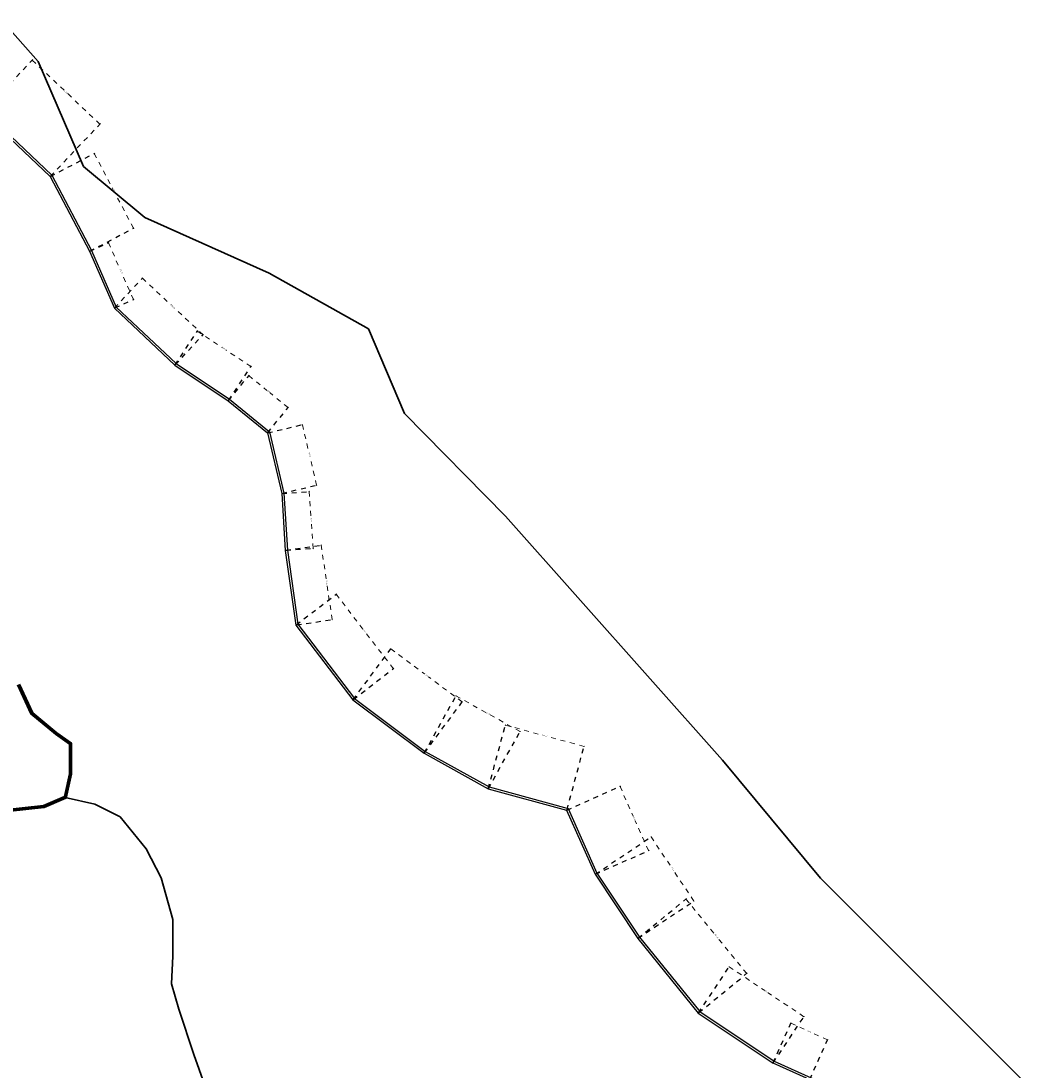
# Model space of a CAD drawing. Units: millimetres. Extents: x 11160 to 19918, y 10178 to 28586.
# Drawn here: x 12509 to 12530, y 11075 to 11096 of the extents above; entities that cross this region are included whole.
import ezdxf

# ---------------------------------------------------------------- set-up
doc = ezdxf.new("R2010")
doc.units = ezdxf.units.MM
doc.linetypes.add('ACAD_ISO02W100', pattern=[15, 12, -3])
for name, color, linetype, lineweight in [('Existing Kutcha Road', 5, 'Continuous', 35), ('island bnd', 10, 'Continuous', 35), ('New Road Proposed', 6, 'Continuous', 40), ('Tuhet Bnd', 170, 'ACAD_ISO02W100', 30)]:
    doc.layers.add(name, color=color, linetype=linetype, lineweight=lineweight)
doc.layers.add('Existing Pucca Main Road', color=8, linetype='Continuous')
doc.layers.add('NO UNITS', color=7, linetype='Continuous')
doc.styles.get("Standard").update_dxf_attribs({"font": 'ARIALN.TTF'})
doc.dimstyles.new('ISO-25', dxfattribs={"dimtxt": 2, "dimasz": 1, "dimexe": 1.25, "dimexo": 0.625, "dimtad": 0, "dimdsep": 46, "dimtxsty": 'Standard', "dimblk": 'OBLIQUE', "dimcen": 2.5, "dimclrd": 7, "dimclre": 7, "dimclrt": 7, "dimadec": 0, "dimazin": 0, "dimtfac": 1, "dimtmove": 0, "dimatfit": 3, "dimfxl": 1, "dimlwd": 0, "dimlwe": 25, "dimarcsym": 0})

# ---------------------------------------------------------------- blocks, each defined once
blk = doc.blocks.new('_Oblique')
at = {"layer": 'Tuhet Bnd', "color": 0, "lineweight": -2}
blk.add_line((-0.5, -0.5), (0.5, 0.5), dxfattribs=at)
blk = doc.blocks.new('*D557')
at = {"layer": 'Defpoints', "color": 0, "ltscale": 0.002}
for p in [(10205.8, 14596.9), (10176.5, 14531.8), (10236.5, 14504.7)]:
    blk.add_point(p, dxfattribs=at)
at = {"layer": 'Tuhet Bnd', "color": 7, "lineweight": 25, "ltscale": 0.002}
for p, q in [((10176.7, 14532.4), (10206.3, 14598)), ((10236.8, 14505.3), (10266.4, 14571))]:
    blk.add_line(p, q, dxfattribs=at)
at = {"layer": 'Tuhet Bnd', "color": 7, "lineweight": 0, "ltscale": 0.002}
for p, q in [((10205.8, 14596.9), (10232.7, 14584.8)), ((10265.8, 14569.8), (10238.9, 14582))]:
    blk.add_line(p, q, dxfattribs=at)
for p, rotation in [((10205.8, 14596.9), 155.7483293516883), ((10265.8, 14569.8), 335.7483293516883)]:
    blk.add_blockref('_Oblique', p, dxfattribs=dict(at, rotation=rotation))
at = {"layer": 'Tuhet Bnd', "color": 7, "ltscale": 0.002, "insert": (10235.8, 14583.4), "char_height": 2, "attachment_point": 5, "rotation": 335.7483}
blk.add_mtext('65.84', dxfattribs=at)
blk = doc.blocks.new('*D558')
at = {"layer": 'Defpoints', "color": 0, "ltscale": 0.002}
for p in [(10104.4, 14689.6), (10053.7, 14613.6), (10176.5, 14531.8)]:
    blk.add_point(p, dxfattribs=at)
at = {"layer": 'Tuhet Bnd', "color": 7, "lineweight": 25, "ltscale": 0.002}
for p, q in [((10054.1, 14614.1), (10105.1, 14690.6)), ((10176.8, 14532.3), (10227.8, 14608.8))]:
    blk.add_line(p, q, dxfattribs=at)
at = {"layer": 'Tuhet Bnd', "color": 7, "lineweight": 0, "ltscale": 0.002}
for p, q in [((10104.4, 14689.6), (10163, 14650.5)), ((10227.1, 14607.8), (10168.5, 14646.9))]:
    blk.add_line(p, q, dxfattribs=at)
for p, rotation in [((10104.4, 14689.6), 146.3294224142701), ((10227.1, 14607.8), 326.3294224142701)]:
    blk.add_blockref('_Oblique', p, dxfattribs=dict(at, rotation=rotation))
at = {"layer": 'Tuhet Bnd', "color": 7, "ltscale": 0.002, "insert": (10165.7, 14648.7), "char_height": 2, "attachment_point": 5, "rotation": 326.3294}
blk.add_mtext('147.5', dxfattribs=at)
blk = doc.blocks.new('*D559')
at = {"layer": 'Defpoints', "color": 0, "ltscale": 0.002}
for p in [(10033.5, 14800.8), (9954.3, 14736.2), (10054.1, 14614.1)]:
    blk.add_point(p, dxfattribs=at)
at = {"layer": 'Tuhet Bnd', "color": 7, "lineweight": 25, "ltscale": 0.002}
for p, q in [((9954.8, 14736.6), (10034.4, 14801.6)), ((10054.6, 14614.5), (10134.2, 14679.5))]:
    blk.add_line(p, q, dxfattribs=at)
at = {"layer": 'Tuhet Bnd', "color": 7, "lineweight": 0, "ltscale": 0.002}
for p, q in [((10033.5, 14800.8), (10080.8, 14742.8)), ((10133.2, 14678.7), (10085.8, 14736.7))]:
    blk.add_line(p, q, dxfattribs=at)
for p, rotation in [((10033.5, 14800.8), 129.228444999952), ((10133.2, 14678.7), 309.228444999952)]:
    blk.add_blockref('_Oblique', p, dxfattribs=dict(at, rotation=rotation))
at = {"layer": 'Tuhet Bnd', "color": 7, "ltscale": 0.002, "insert": (10083.3, 14739.8), "char_height": 2, "attachment_point": 5, "rotation": 309.2284}
blk.add_mtext('157.69', dxfattribs=at)
blk = doc.blocks.new('*D560')
at = {"layer": 'Defpoints', "color": 0, "ltscale": 0.002}
for p in [(9976.2, 14902.8), (9884.2, 14841.4), (9954.3, 14736.2)]:
    blk.add_point(p, dxfattribs=at)
at = {"layer": 'Tuhet Bnd', "color": 7, "lineweight": 25, "ltscale": 0.002}
for p, q in [((9884.7, 14841.7), (9977.3, 14903.5)), ((9954.9, 14736.6), (10047.4, 14798.3))]:
    blk.add_line(p, q, dxfattribs=at)
at = {"layer": 'Tuhet Bnd', "color": 7, "lineweight": 0, "ltscale": 0.002}
for p, q in [((9976.2, 14902.8), (10009.5, 14853)), ((10046.4, 14797.6), (10013.1, 14847.4))]:
    blk.add_line(p, q, dxfattribs=at)
for p, rotation in [((9976.2, 14902.8), 123.7095564582691), ((10046.4, 14797.6), 303.7095564582691)]:
    blk.add_blockref('_Oblique', p, dxfattribs=dict(at, rotation=rotation))
at = {"layer": 'Tuhet Bnd', "color": 7, "ltscale": 0.002, "insert": (10011.3, 14850.2), "char_height": 2, "attachment_point": 5, "rotation": 303.7096}
blk.add_mtext('126.4', dxfattribs=at)
blk = doc.blocks.new('*D561')
at = {"layer": 'Defpoints', "color": 0, "ltscale": 0.002}
for p in [(9925.2, 14985.6), (9837.4, 14946.5), (9884.2, 14841.4)]:
    blk.add_point(p, dxfattribs=at)
at = {"layer": 'Tuhet Bnd', "color": 7, "lineweight": 25, "ltscale": 0.002}
for p, q in [((9838, 14946.8), (9926.4, 14986.1)), ((9884.8, 14841.6), (9973.1, 14880.9))]:
    blk.add_line(p, q, dxfattribs=at)
at = {"layer": 'Tuhet Bnd', "color": 7, "lineweight": 0, "ltscale": 0.002}
for p, q in [((9925.2, 14985.6), (9947, 14936.6)), ((9972, 14880.4), (9950.2, 14929.4))]:
    blk.add_line(p, q, dxfattribs=at)
for p, rotation in [((9925.2, 14985.6), 113.9781438744207), ((9972, 14880.4), 293.9781438744207)]:
    blk.add_blockref('_Oblique', p, dxfattribs=dict(at, rotation=rotation))
at = {"layer": 'Tuhet Bnd', "color": 7, "ltscale": 0.002, "insert": (9948.6, 14933), "char_height": 2, "attachment_point": 5, "rotation": 293.9781}
blk.add_mtext('115.07', dxfattribs=at)
blk = doc.blocks.new('*D562')
at = {"layer": 'Defpoints', "color": 0, "ltscale": 0.002}
for p in [(9737, 15086.2), (9708.8, 14981.6), (9838, 14946.8)]:
    blk.add_point(p, dxfattribs=at)
at = {"layer": 'Tuhet Bnd', "color": 7, "lineweight": 25, "ltscale": 0.002}
for p, q in [((9709, 14982.2), (9737.3, 15087.4)), ((9838.2, 14947.4), (9866.5, 15052.6))]:
    blk.add_line(p, q, dxfattribs=at)
at = {"layer": 'Tuhet Bnd', "color": 7, "lineweight": 0, "ltscale": 0.002}
for p, q in [((9737, 15086.2), (9797.8, 15069.8)), ((9866.2, 15051.4), (9805.4, 15067.7))]:
    blk.add_line(p, q, dxfattribs=at)
for p, rotation in [((9737, 15086.2), 164.9248573215626), ((9866.2, 15051.4), 344.9248573215626)]:
    blk.add_blockref('_Oblique', p, dxfattribs=dict(at, rotation=rotation))
at = {"layer": 'Tuhet Bnd', "color": 7, "ltscale": 0.002, "insert": (9801.6, 15068.8), "char_height": 2, "attachment_point": 5, "rotation": 344.9249}
blk.add_mtext('133.78', dxfattribs=at)
blk = doc.blocks.new('*D563')
at = {"layer": 'Defpoints', "color": 0, "ltscale": 0.002}
for p in [(9655.9, 15134.2), (9603.6, 15040), (9708.8, 14981.6)]:
    blk.add_point(p, dxfattribs=at)
at = {"layer": 'Tuhet Bnd', "color": 7, "lineweight": 25, "ltscale": 0.002}
for p, q in [((9603.9, 15040.5), (9656.5, 15135.3)), ((9709.1, 14982.1), (9761.7, 15076.9))]:
    blk.add_line(p, q, dxfattribs=at)
at = {"layer": 'Tuhet Bnd', "color": 7, "lineweight": 0, "ltscale": 0.002}
for p, q in [((9655.9, 15134.2), (9705, 15106.9)), ((9761.1, 15075.8), (9712, 15103))]:
    blk.add_line(p, q, dxfattribs=at)
for p, rotation in [((9655.9, 15134.2), 150.9633126749265), ((9761.1, 15075.8), 330.9633126749265)]:
    blk.add_blockref('_Oblique', p, dxfattribs=dict(at, rotation=rotation))
at = {"layer": 'Tuhet Bnd', "color": 7, "ltscale": 0.002, "insert": (9708.5, 15105), "char_height": 2, "attachment_point": 5, "rotation": 330.9633}
blk.add_mtext('120.35', dxfattribs=at)
blk = doc.blocks.new('*D564')
at = {"layer": 'Defpoints', "color": 0, "ltscale": 0.002}
for p in [(9548.9, 15211.4), (9486.7, 15127.6), (9603.9, 15040.5)]:
    blk.add_point(p, dxfattribs=at)
at = {"layer": 'Tuhet Bnd', "color": 7, "lineweight": 25, "ltscale": 0.002}
for p, q in [((9487.1, 15128.1), (9549.7, 15212.4)), ((9604.3, 15041), (9666.9, 15125.3))]:
    blk.add_line(p, q, dxfattribs=at)
at = {"layer": 'Tuhet Bnd', "color": 7, "lineweight": 0, "ltscale": 0.002}
for p, q in [((9548.9, 15211.4), (9604.4, 15170.2)), ((9666.1, 15124.3), (9610.7, 15165.5))]:
    blk.add_line(p, q, dxfattribs=at)
for p, rotation in [((9548.9, 15211.4), 143.3933428459541), ((9666.1, 15124.3), 323.3933428459541)]:
    blk.add_blockref('_Oblique', p, dxfattribs=dict(at, rotation=rotation))
at = {"layer": 'Tuhet Bnd', "color": 7, "ltscale": 0.002, "insert": (9607.5, 15167.8), "char_height": 2, "attachment_point": 5, "rotation": 323.3933}
blk.add_mtext('146.02', dxfattribs=at)
blk = doc.blocks.new('*D565')
at = {"layer": 'Defpoints', "color": 0, "ltscale": 0.002}
for p in [(9459.2, 15301), (9393.2, 15250.3), (9487.1, 15128.1)]:
    blk.add_point(p, dxfattribs=at)
at = {"layer": 'Tuhet Bnd', "color": 7, "lineweight": 25, "ltscale": 0.002}
for p, q in [((9393.7, 15250.7), (9460.1, 15301.8)), ((9487.6, 15128.5), (9554, 15179.6))]:
    blk.add_line(p, q, dxfattribs=at)
at = {"layer": 'Tuhet Bnd', "color": 7, "lineweight": 0, "ltscale": 0.002}
for p, q in [((9459.2, 15301), (9503.7, 15243)), ((9553.1, 15178.8), (9508.5, 15236.8))]:
    blk.add_line(p, q, dxfattribs=at)
for p, rotation in [((9459.2, 15301), 127.5476041238638), ((9553.1, 15178.8), 307.5476041238638)]:
    blk.add_blockref('_Oblique', p, dxfattribs=dict(at, rotation=rotation))
at = {"layer": 'Tuhet Bnd', "color": 7, "ltscale": 0.002, "insert": (9506.1, 15239.9), "char_height": 2, "attachment_point": 5, "rotation": 307.5476}
blk.add_mtext('154.09', dxfattribs=at)
blk = doc.blocks.new('*D566')
at = {"layer": 'Defpoints', "color": 0, "ltscale": 0.002}
for p in [(9375.6, 15372.9), (9434.6, 15381.6), (9393.7, 15250.7)]:
    blk.add_point(p, dxfattribs=at)
at = {"layer": 'Tuhet Bnd', "color": 7, "lineweight": 25, "ltscale": 0.002}
for p, q in [((9376.2, 15373), (9435.8, 15381.8)), ((9394.3, 15250.7), (9453.8, 15259.5))]:
    blk.add_line(p, q, dxfattribs=at)
at = {"layer": 'Tuhet Bnd', "color": 7, "lineweight": 0, "ltscale": 0.002}
for p, q in [((9434.6, 15381.6), (9443, 15324.2)), ((9452.6, 15259.3), (9444.1, 15316.7))]:
    blk.add_line(p, q, dxfattribs=at)
for p, rotation in [((9434.6, 15381.6), 98.3883875103854), ((9452.6, 15259.3), 278.3883875103854)]:
    blk.add_blockref('_Oblique', p, dxfattribs=dict(at, rotation=rotation))
at = {"layer": 'Tuhet Bnd', "color": 7, "ltscale": 0.002, "insert": (9443.6, 15320.5), "char_height": 2, "attachment_point": 5, "rotation": 278.3884}
blk.add_mtext('123.61', dxfattribs=at)
blk = doc.blocks.new('*D567')
at = {"layer": 'Defpoints', "color": 0, "ltscale": 0.002}
for p in [(9369.8, 15466.4), (9415.1, 15469.5), (9376.2, 15373)]:
    blk.add_point(p, dxfattribs=at)
at = {"layer": 'Tuhet Bnd', "color": 7, "lineweight": 25, "ltscale": 0.002}
for p, q in [((9370.4, 15466.4), (9416.3, 15469.6)), ((9376.9, 15373.1), (9422.8, 15376.3))]:
    blk.add_line(p, q, dxfattribs=at)
at = {"layer": 'Tuhet Bnd', "color": 7, "lineweight": 0, "ltscale": 0.002}
for p, q in [((9415.1, 15469.5), (9418, 15426.2)), ((9421.5, 15376.2), (9418.5, 15419.5))]:
    blk.add_line(p, q, dxfattribs=at)
for p, rotation in [((9415.1, 15469.5), 93.9602325907647), ((9421.5, 15376.2), 273.9602325907647)]:
    blk.add_blockref('_Oblique', p, dxfattribs=dict(at, rotation=rotation))
at = {"layer": 'Tuhet Bnd', "color": 7, "ltscale": 0.002, "insert": (9418.3, 15422.9), "char_height": 2, "attachment_point": 5, "rotation": 273.9602}
blk.add_mtext('93.59', dxfattribs=at)
blk = doc.blocks.new('*D568')
at = {"layer": 'Defpoints', "color": 0, "ltscale": 0.002}
for p in [(9403.7, 15579.2), (9346.4, 15565.7), (9369.8, 15466.4)]:
    blk.add_point(p, dxfattribs=at)
at = {"layer": 'Tuhet Bnd', "color": 7, "lineweight": 25, "ltscale": 0.002}
for p, q in [((9347, 15565.8), (9405, 15579.5)), ((9370.4, 15466.5), (9428.3, 15480.2))]:
    blk.add_line(p, q, dxfattribs=at)
at = {"layer": 'Tuhet Bnd', "color": 7, "lineweight": 0, "ltscale": 0.002}
for p, q in [((9403.7, 15579.2), (9414.5, 15533.4)), ((9427.1, 15479.9), (9416.3, 15525.7))]:
    blk.add_line(p, q, dxfattribs=at)
for p, rotation in [((9403.7, 15579.2), 103.2499465242397), ((9427.1, 15479.9), 283.2499465242396)]:
    blk.add_blockref('_Oblique', p, dxfattribs=dict(at, rotation=rotation))
at = {"layer": 'Tuhet Bnd', "color": 7, "ltscale": 0.002, "insert": (9415.4, 15529.6), "char_height": 2, "attachment_point": 5, "rotation": 283.2499}
blk.add_mtext('102.02', dxfattribs=at)
blk = doc.blocks.new('*D569')
at = {"layer": 'Defpoints', "color": 0, "ltscale": 0.002}
for p in [(9315.9, 15659.7), (9282.1, 15618.3), (9346.4, 15565.7)]:
    blk.add_point(p, dxfattribs=at)
at = {"layer": 'Tuhet Bnd', "color": 7, "lineweight": 25, "ltscale": 0.002}
for p, q in [((9282.5, 15618.8), (9316.7, 15660.6)), ((9346.8, 15566.2), (9381, 15608.1))]:
    blk.add_line(p, q, dxfattribs=at)
at = {"layer": 'Tuhet Bnd', "color": 7, "lineweight": 0, "ltscale": 0.002}
for p, q in [((9315.9, 15659.7), (9345.5, 15635.5)), ((9380.2, 15607.1), (9350.7, 15631.2))]:
    blk.add_line(p, q, dxfattribs=at)
for p, rotation in [((9315.9, 15659.7), 140.7312811843873), ((9380.2, 15607.1), 320.7312811843873)]:
    blk.add_blockref('_Oblique', p, dxfattribs=dict(at, rotation=rotation))
at = {"layer": 'Tuhet Bnd', "color": 7, "ltscale": 0.002, "insert": (9348.1, 15633.4), "char_height": 2, "attachment_point": 5, "rotation": 320.7313}
blk.add_mtext('83.06', dxfattribs=at)
blk = doc.blocks.new('*D570')
at = {"layer": 'Defpoints', "color": 0, "ltscale": 0.002}
for p in [(9231.2, 15732.7), (9194.4, 15676.7), (9282.5, 15618.8)]:
    blk.add_point(p, dxfattribs=at)
at = {"layer": 'Tuhet Bnd', "color": 7, "lineweight": 25, "ltscale": 0.002}
for p, q in [((9194.8, 15677.2), (9231.9, 15733.7)), ((9282.8, 15619.3), (9320, 15675.8))]:
    blk.add_line(p, q, dxfattribs=at)
at = {"layer": 'Tuhet Bnd', "color": 7, "lineweight": 0, "ltscale": 0.002}
for p, q in [((9231.2, 15732.7), (9272, 15705.9)), ((9319.3, 15674.7), (9278.6, 15701.5))]:
    blk.add_line(p, q, dxfattribs=at)
for p, rotation in [((9231.2, 15732.7), 146.6674702917383), ((9319.3, 15674.7), 326.6674702917383)]:
    blk.add_blockref('_Oblique', p, dxfattribs=dict(at, rotation=rotation))
at = {"layer": 'Tuhet Bnd', "color": 7, "ltscale": 0.002, "insert": (9275.3, 15703.7), "char_height": 2, "attachment_point": 5, "rotation": 326.6675}
blk.add_mtext('105.42', dxfattribs=at)
blk = doc.blocks.new('*D571')
at = {"layer": 'Defpoints', "color": 0, "ltscale": 0.002}
for p in [(9141, 15819.5), (9095, 15770.2), (9194.8, 15677.2)]:
    blk.add_point(p, dxfattribs=at)
at = {"layer": 'Tuhet Bnd', "color": 7, "lineweight": 25, "ltscale": 0.002}
for p, q in [((9095.5, 15770.6), (9141.9, 15820.4)), ((9195.2, 15677.7), (9241.6, 15727.5))]:
    blk.add_line(p, q, dxfattribs=at)
at = {"layer": 'Tuhet Bnd', "color": 7, "lineweight": 0, "ltscale": 0.002}
for p, q in [((9141, 15819.5), (9188.1, 15775.6)), ((9240.8, 15726.6), (9193.7, 15770.5))]:
    blk.add_line(p, q, dxfattribs=at)
for p, rotation in [((9141, 15819.5), 137.015537636527), ((9240.8, 15726.6), 317.015537636527)]:
    blk.add_blockref('_Oblique', p, dxfattribs=dict(at, rotation=rotation))
at = {"layer": 'Tuhet Bnd', "color": 7, "ltscale": 0.002, "insert": (9190.9, 15773), "char_height": 2, "attachment_point": 5, "rotation": 317.0155}
blk.add_mtext('136.31', dxfattribs=at)
blk = doc.blocks.new('*D572')
at = {"layer": 'Defpoints', "color": 0, "ltscale": 0.002}
for p in [(9085.3, 15877.5), (9054.1, 15863.6), (9095.5, 15770.6)]:
    blk.add_point(p, dxfattribs=at)
at = {"layer": 'Tuhet Bnd', "color": 7, "lineweight": 25, "ltscale": 0.002}
for p, q in [((9054.7, 15863.9), (9086.4, 15878)), ((9096, 15770.9), (9127.7, 15785))]:
    blk.add_line(p, q, dxfattribs=at)
at = {"layer": 'Tuhet Bnd', "color": 7, "lineweight": 0, "ltscale": 0.002}
for p, q in [((9085.3, 15877.5), (9104.3, 15834.6)), ((9126.6, 15784.5), (9107.5, 15827.3))]:
    blk.add_line(p, q, dxfattribs=at)
for p, rotation in [((9085.3, 15877.5), 113.9678714936484), ((9126.6, 15784.5), 293.9678714936484)]:
    blk.add_blockref('_Oblique', p, dxfattribs=dict(at, rotation=rotation))
at = {"layer": 'Tuhet Bnd', "color": 7, "ltscale": 0.002, "insert": (9105.9, 15831), "char_height": 2, "attachment_point": 5, "rotation": 293.9679}
blk.add_mtext('101.78', dxfattribs=at)
blk = doc.blocks.new('*D573')
at = {"layer": 'Defpoints', "color": 0, "ltscale": 0.002}
for p in [(9062.1, 16024.2), (8989.8, 15986.3), (9054.1, 15863.6)]:
    blk.add_point(p, dxfattribs=at)
at = {"layer": 'Tuhet Bnd', "color": 7, "lineweight": 25, "ltscale": 0.002}
for p, q in [((8990.4, 15986.6), (9063.2, 16024.8)), ((9054.7, 15863.9), (9127.6, 15902.1))]:
    blk.add_line(p, q, dxfattribs=at)
at = {"layer": 'Tuhet Bnd', "color": 7, "lineweight": 0, "ltscale": 0.002}
for p, q in [((9062.1, 16024.2), (9092.8, 15965.8)), ((9126.4, 15901.5), (9095.8, 15959.9))]:
    blk.add_line(p, q, dxfattribs=at)
for p, rotation in [((9062.1, 16024.2), 117.6633307436731), ((9126.4, 15901.5), 297.663330743673)]:
    blk.add_blockref('_Oblique', p, dxfattribs=dict(at, rotation=rotation))
at = {"layer": 'Tuhet Bnd', "color": 7, "ltscale": 0.002, "insert": (9094.3, 15962.9), "char_height": 2, "attachment_point": 5, "rotation": 297.6633}
blk.add_mtext('138.5', dxfattribs=at)
blk = doc.blocks.new('*D574')
at = {"layer": 'Defpoints', "color": 0, "ltscale": 0.002}
for p in [(8960.2, 16177.5), (8878.8, 16091.4), (8989.8, 15986.3)]:
    blk.add_point(p, dxfattribs=at)
at = {"layer": 'Tuhet Bnd', "color": 7, "lineweight": 25, "ltscale": 0.002}
for p, q in [((8879.2, 16091.9), (8961.1, 16178.4)), ((8990.2, 15986.7), (9072.1, 16073.2))]:
    blk.add_line(p, q, dxfattribs=at)
at = {"layer": 'Tuhet Bnd', "color": 7, "lineweight": 0, "ltscale": 0.002}
for p, q in [((8960.2, 16177.5), (9012.9, 16127.6)), ((9071.3, 16072.3), (9018.6, 16122.2))]:
    blk.add_line(p, q, dxfattribs=at)
for p, rotation in [((8960.2, 16177.5), 136.5692356871775), ((9071.3, 16072.3), 316.5692356871775)]:
    blk.add_blockref('_Oblique', p, dxfattribs=dict(at, rotation=rotation))
at = {"layer": 'Tuhet Bnd', "color": 7, "ltscale": 0.002, "insert": (9015.7, 16124.9), "char_height": 2, "attachment_point": 5, "rotation": 316.5692}
blk.add_mtext('152.94', dxfattribs=at)
blk = doc.blocks.new('A$C4CAD34B8')
at = {"layer": 'Existing Kutcha Road', "ltscale": 0.002}
blk.add_lwpolyline([(2508.27, 5549.363), (2485.008, 5615.428), (2460.521, 5690.057), (2448.277, 5731.654), (2450.726, 5776.921), (2450.726, 5836.869), (2431.136, 5905.38), (2406.649, 5953.094), (2363.797, 6005.701), (2322.169, 6026.5), (2273.748, 6037.213)], dxfattribs=at)
at = {"layer": 'Existing Pucca Main Road'}
for p, q in [((2138.173, 7161.282), (2249.24, 7056.138)), ((2140.433, 7163.962), (2252.069, 7058.279)), ((2249.24, 7056.138), (2313.542, 6933.47)), ((2252.069, 7058.279), (2316.699, 6934.986)), ((2313.542, 6933.47), (2354.461, 6840.009)), ((2316.699, 6934.986), (2357.381, 6842.068)), ((2354.461, 6840.009), (2453.837, 6746.548)), ((2357.381, 6842.068), (2456.021, 6749.298)), ((2453.837, 6746.548), (2541.521, 6688.135)), ((2456.021, 6749.298), (2543.604, 6690.953)), ((2541.521, 6688.135), (2605.823, 6635.563)), ((2543.604, 6690.953), (2608.958, 6637.521)), ((2605.823, 6635.563), (2629.206, 6536.26)), ((2608.958, 6637.521), (2632.681, 6536.774)), ((2629.206, 6536.26), (2635.052, 6442.799)), ((2632.681, 6536.774), (2638.536, 6443.157)), ((2635.052, 6442.799), (2652.588, 6320.131)), ((2638.536, 6443.157), (2655.924, 6321.529)), ((2652.588, 6320.131), (2746.118, 6197.464)), ((2655.924, 6321.529), (2748.607, 6199.973)), ((2746.118, 6197.464), (2863.031, 6109.844)), ((2748.607, 6199.973), (2864.939, 6112.788)), ((2863.031, 6109.844), (2968.252, 6051.431)), ((2864.939, 6112.788), (2969.581, 6054.696)), ((2968.252, 6051.431), (3096.856, 6016.383)), ((2969.581, 6054.696), (3099.379, 6019.323)), ((3096.856, 6016.383), (3143.621, 5911.239)), ((3099.379, 6019.323), (3146.698, 5912.933)), ((3143.621, 5911.239), (3213.769, 5806.095)), ((3146.698, 5912.933), (3216.59, 5808.172)), ((3213.769, 5806.095), (3313.144, 5683.427)), ((3216.59, 5808.172), (3315.528, 5686.045)), ((3315.528, 5686.045), (3437.602, 5604.722)), ((3313.144, 5683.427), (3435.903, 5601.649)), ((3437.602, 5604.722), (3554.149, 5552.315))]:
    blk.add_line(p, q, dxfattribs=at)
blk.add_lwpolyline([(2923.722, 5105.612), (2967.519, 5142.644), (3056.551, 5222.714), (3110.219, 5321.033), (3208.955, 5374.849), (3338.419, 5428.381), (3449.427, 5486.063), (3491.872, 5574.231, 0.42187428), (3490.89, 5576.923), (3435.903, 5601.649)], format="xyb", dxfattribs=at)
at = {"layer": 'island bnd'}
for p, q in [((2229.328, 7245.082), (2170.951, 7311.371)), ((2303.626, 7072.731), (2229.328, 7245.082)), ((2404.459, 6989.207), (2303.626, 7072.731)), ((2608.779, 6897.729), (2404.459, 6989.207)), ((2771.969, 6806.251), (2608.779, 6897.729)), ((2830.933, 6667.301), (2771.969, 6806.251)), ((2996.777, 6498.928), (2830.933, 6667.301)), ((3353.105, 6098.672), (2996.777, 6498.928)), ((3513.641, 5905.109), (3353.105, 6098.672)), ((3874.099, 5544.869), (3513.641, 5905.109))]:
    blk.add_line(p, q, dxfattribs=at)
at = {"layer": 'New Road Proposed'}
for points in [[(2198.306, 6223.384), (2219.933, 6176.469), (2259.656, 6143.391), (2283.587, 6126.31), (2283.587, 6075.381), (2275.05, 6036.138), (2239.112, 6020.748), (2179.167, 6014.092)], [(2195.495, 6222.315), (2217.493, 6174.597), (2257.822, 6141.014), (2280.587, 6124.766), (2280.587, 6075.704), (2272.447, 6038.287), (2238.34, 6023.68), (2178.208, 6017.004)], [(2196.9, 6222.849), (2218.713, 6175.533), (2258.739, 6142.203), (2282.087, 6125.538), (2282.087, 6075.542), (2273.748, 6037.213), (2238.726, 6022.214), (2178.687, 6015.548)]]:
    blk.add_lwpolyline(points, dxfattribs=at)
at = {"layer": 'Tuhet Bnd', "ltscale": 0.002}
for p1, p2, distance, picture, middle in [((2249.24, 7056.138), (2138.173, 7161.282), -118.486, '*D574', (2275.163, 7194.755)), ((2313.542, 6933.47), (2249.24, 7056.138), -81.656, '*D573', (2353.713, 7032.715)), ((2354.888, 6840.466), (2313.542, 6933.47), -34.08, '*D572', (2365.356, 6900.812)), ((2454.18, 6747.07), (2354.461, 6840.009), -67.47, '*D571', (2450.322, 6842.896)), ((2541.917, 6688.619), (2453.837, 6746.548), -66.984, '*D570', (2534.684, 6773.548)), ((2605.823, 6635.563), (2541.521, 6688.135), -53.469, '*D569', (2607.516, 6703.243)), ((2629.206, 6536.26), (2605.823, 6635.563), -58.912, '*D568', (2674.859, 6599.414)), ((2635.67, 6442.89), (2629.206, 6536.26), -45.376, '*D567', (2677.705, 6492.709)), ((2653.084, 6320.512), (2635.052, 6442.799), -59.569, '*D566', (2702.999, 6390.346)), ((2746.491, 6197.965), (2652.588, 6320.131), -83.229, '*D565', (2765.528, 6309.77)), ((2863.334, 6110.39), (2746.118, 6197.464), -104.351, '*D564', (2866.953, 6237.694)), ((2968.252, 6051.431), (2863.031, 6109.844), -107.729, '*D563', (2967.93, 6174.826)), ((3097.427, 6016.637), (2968.252, 6051.431), -108.326, '*D562', (3061.014, 6138.631)), ((3143.621, 5911.239), (3096.856, 6016.383), -96.101, '*D561', (3208.046, 6002.865)), ((3213.769, 5806.095), (3143.621, 5911.239), -110.621, '*D560', (3270.716, 5920.06)), ((3313.491, 5683.947), (3213.769, 5806.095), -102.157, '*D559', (3342.764, 5809.627)), ((3435.903, 5601.649), (3313.144, 5683.427), -91.335, '*D558', (3425.161, 5718.55)), ((3495.936, 5574.604), (3435.903, 5601.649), -71.403, '*D557', (3495.247, 5653.228))]:
    dim = blk.add_aligned_dim(p1=p1, p2=p2, distance=distance, dimstyle='ISO-25', dxfattribs=at)
    dim.commit()
    dim.dimension.update_dxf_attribs({"geometry": picture, "text_midpoint": middle, "insert": (-6740.579, -8930.142)})

msp = doc.modelspace()

# ---------------------------------------------------------------- block references
at = {"layer": 'NO UNITS', "ltscale": 0.002, "xscale": 0.0125000000007276, "yscale": 0.0125000000007276, "zscale": 0.0125}
msp.add_blockref('A$C4CAD34B8', (12481.337, 11005.012), dxfattribs=at)

doc.saveas('drawing.dxf')
